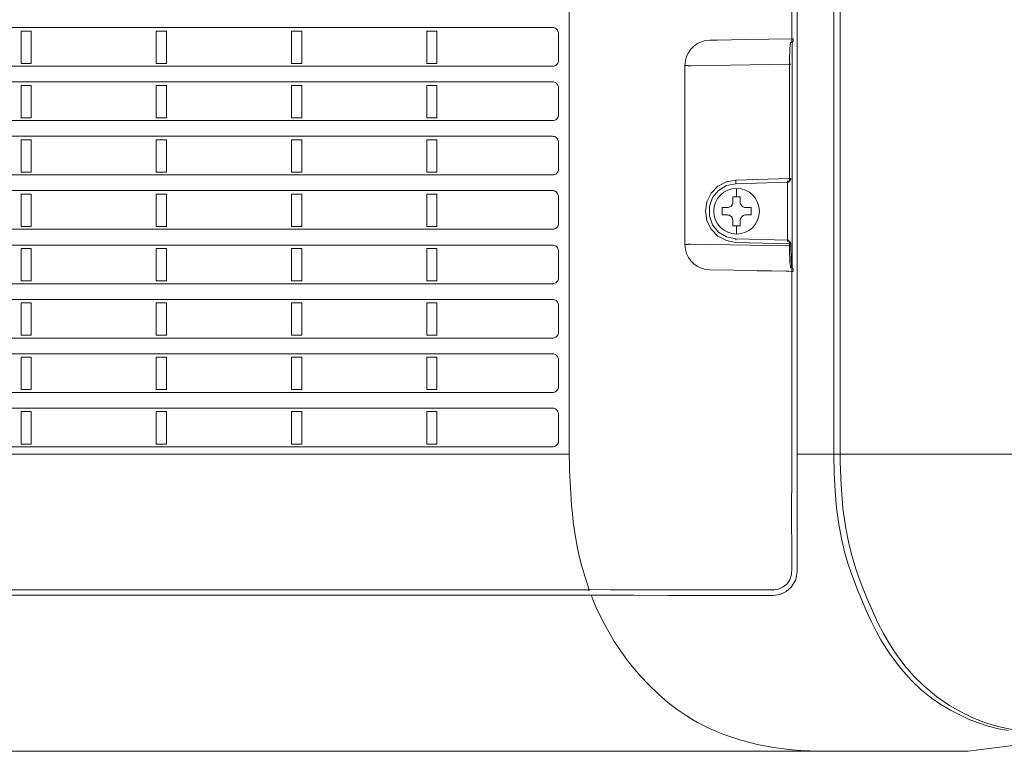
# Model space of a CAD drawing. Extents: x -70 to 64, y -65 to 49.
# Drawn here: x 27 to 34, y 11 to 16 of the extents above; entities that cross this region are included whole.
import ezdxf

# ---------------------------------------------------------------- set-up
doc = ezdxf.new("R2010")
doc.units = 0
doc.header["$MEASUREMENT"] = 0
doc.layers.add('GAIKEI', color=7, linetype='CONTINUOUS')

msp = doc.modelspace()

# ---------------------------------------------------------------- linework, layer by layer
at = {"layer": 'GAIKEI', "color": 1, "lineweight": 5}
for points in [[(32.66388, 15.57689), (32.66392, 16.08187), (32.66388, 16.58685), (32.66388, 16.71301), (32.66392, 16.83883), (32.66395, 16.96423), (32.66395, 17.08715), (32.66399, 17.2048), (32.66399, 17.31628), (32.66399, 17.42129), (32.66399, 17.51937)], [(32.69964, 17.52178), (32.69964, 17.37916), (32.69961, 17.22148), (32.69957, 17.05032), (32.69954, 16.87111), (32.69951, 16.68769), (32.69951, 16.50328), (32.69951, 16.31917), (32.69951, 16.13506), (32.69951, 15.39867), (32.69951, 14.66225)], [(32.95217, 14.66225), (32.9522, 14.99198), (32.9522, 15.32164), (32.95217, 15.58957), (32.95217, 15.85756), (32.95224, 16.06385), (32.9522, 16.27001), (32.95207, 16.43844), (32.95207, 16.60725), (32.95327, 16.76417), (32.96023, 16.91955), (32.97542, 17.0589), (32.99871, 17.19064), (33.026, 17.30199), (33.057, 17.40365), (33.06858, 17.43765), (33.08036, 17.47045), (33.09152, 17.49998), (33.10272, 17.52892)], [(32.99616, 15.80985), (32.9962, 15.64097), (32.9962, 15.47495), (32.9962, 15.30896), (32.9962, 15.14584), (32.9962, 14.98271), (32.9962, 14.82248), (32.9962, 14.66225)], [(31.92656, 15.39202), (31.92739, 15.40894), (31.92984, 15.42572), (31.93797, 15.45411), (31.95071, 15.48074), (31.96794, 15.50502), (31.98899, 15.526), (32.01338, 15.5432), (32.04032, 15.55594), (32.06895, 15.56394), (32.09851, 15.567)], [(32.09851, 15.567), (32.12324, 15.56745), (32.14795, 15.56786), (32.24685, 15.56959), (32.34576, 15.57131), (32.50482, 15.5741), (32.66388, 15.57689)], [(32.64759, 15.40167), (32.64773, 15.42685), (32.6481, 15.45135), (32.64869, 15.4744), (32.64948, 15.49541), (32.65045, 15.51374), (32.65158, 15.52893), (32.65282, 15.54047), (32.65417, 15.54812), (32.65472, 15.55002), (32.65524, 15.55122), (32.65561, 15.55164), (32.65596, 15.55181)], [(32.66182, 15.55191), (32.66209, 15.55205), (32.66233, 15.55253), (32.66268, 15.55381), (32.66299, 15.55574), (32.66326, 15.55829), (32.6635, 15.56132), (32.66371, 15.5648), (32.66381, 15.56862), (32.66388, 15.57269), (32.66388, 15.57689)], [(32.66388, 15.57689), (32.66998, 15.57689), (32.67243, 15.57689)], [(31.92656, 15.39202), (31.94182, 15.39202), (31.94789, 15.39202)], [(31.92656, 14.66225), (31.92656, 14.68726), (31.92656, 14.71224), (31.92656, 14.81225), (31.92656, 14.91226), (31.92656, 15.15214), (31.92656, 15.39202)], [(31.94785, 15.38985), (31.95902, 15.38985), (31.97028, 15.38985)], [(32.64759, 15.40167), (31.97028, 15.38985)], [(32.64759, 15.40167), (32.65451, 15.40167), (32.65741, 15.40167)], [(32.64759, 14.61188), (32.64759, 14.61436), (32.64759, 14.61688), (32.64759, 14.65688), (32.64759, 14.69687), (32.64759, 14.85686), (32.64759, 15.01689), (32.64759, 15.20926), (32.64759, 15.40167)], [(31.92656, 14.15747), (31.92656, 14.18249), (31.92656, 14.20746), (31.92656, 14.30747), (31.92656, 14.40748), (31.92656, 14.53488), (31.92656, 14.66225)], [(32.69951, 14.66225), (32.69951, 14.17477), (32.69951, 13.68725), (32.69951, 13.44351), (32.69951, 13.19977), (32.69951, 12.956), (32.69947, 12.71226)], [(32.95231, 12.71226), (32.95224, 12.82291), (32.95217, 12.93353), (32.952, 13.79791), (32.95217, 14.66225)], [(32.99616, 14.66225), (32.9962, 13.68725), (32.99623, 12.71226)], [(32.27755, 14.17232), (32.21244, 14.18421), (32.15408, 14.21532), (32.10791, 14.26272), (32.07832, 14.32187), (32.06816, 14.38726), (32.07832, 14.45262), (32.10791, 14.5118), (32.15408, 14.55921), (32.21244, 14.59028), (32.27755, 14.60217)], [(32.27755, 14.60217), (32.64759, 14.61188)], [(32.27765, 14.58718), (32.27772, 14.59159), (32.27755, 14.60217)], [(32.63457, 14.58653), (32.63443, 14.59359), (32.63446, 14.59652)], [(32.64714, 14.59752), (32.64624, 14.59545), (32.64473, 14.59269), (32.64273, 14.59018), (32.64118, 14.58877), (32.63939, 14.58763), (32.63887, 14.58739), (32.63835, 14.58718), (32.63694, 14.58677), (32.63546, 14.58656)], [(32.63546, 14.58656), (32.6355, 14.59362), (32.63598, 14.59655)], [(32.64256, 14.59676), (32.64259, 14.59676), (32.64259, 14.59676), (32.64338, 14.59697), (32.64414, 14.59745), (32.64511, 14.59869), (32.646, 14.60044), (32.64655, 14.60217), (32.64704, 14.60417), (32.64728, 14.60582), (32.64748, 14.60758), (32.64759, 14.60951), (32.64759, 14.6115)], [(32.64759, 14.61188), (32.65458, 14.61188), (32.65741, 14.61188)], [(32.64759, 14.6115), (32.64759, 14.61168), (32.64759, 14.61188)], [(32.65741, 14.61171), (32.65455, 14.61157), (32.64759, 14.6115)], [(32.27776, 14.57719), (32.21413, 14.56444), (32.15849, 14.53103), (32.11735, 14.4808), (32.09551, 14.41971), (32.09551, 14.35481), (32.11735, 14.29369), (32.15849, 14.2435), (32.21413, 14.21008), (32.27776, 14.19733)], [(32.27776, 14.57719), (32.27762, 14.58425), (32.27765, 14.58718)], [(32.63457, 14.58653), (32.27776, 14.57719)], [(32.28272, 14.54474), (32.28272, 14.51632), (32.28272, 14.48727)], [(32.63546, 14.58656), (32.63501, 14.58656), (32.63457, 14.58653)], [(32.63457, 14.18796), (32.63457, 14.19799), (32.63457, 14.20798), (32.63457, 14.26796), (32.63457, 14.32797), (32.63457, 14.45727), (32.63457, 14.58653)], [(32.28272, 14.22975), (32.28272, 14.25817), (32.28272, 14.28725)], [(32.27776, 14.19733), (32.27762, 14.19024), (32.27765, 14.18731)], [(32.27776, 14.19733), (32.63457, 14.18796)], [(32.63457, 14.18796), (32.63443, 14.1809), (32.63446, 14.17797)], [(32.63457, 14.18796), (32.63501, 14.18796), (32.63546, 14.18793)], [(32.63546, 14.18793), (32.6355, 14.18087), (32.63598, 14.17794)], [(32.63546, 14.18793), (32.63694, 14.18776), (32.63835, 14.18734), (32.63887, 14.1871), (32.63939, 14.18686), (32.64118, 14.18572), (32.64273, 14.18435), (32.64473, 14.18183), (32.64624, 14.17907), (32.64714, 14.17697)], [(31.92656, 14.15747), (31.94182, 14.15747), (31.94789, 14.15747)], [(32.09851, 13.9825), (32.06895, 13.98556), (32.04032, 13.99356), (32.01338, 14.00634), (31.98899, 14.02349), (31.96794, 14.04451), (31.95071, 14.06876), (31.93797, 14.09539), (31.92984, 14.12382), (31.92739, 14.14056), (31.92656, 14.15747)], [(31.94785, 14.15964), (31.95902, 14.15964), (31.97028, 14.15964)], [(31.97028, 14.15964), (32.64759, 14.14783)], [(32.64759, 14.16264), (32.27755, 14.17232)], [(32.64256, 14.17777), (32.64259, 14.17777), (32.64259, 14.17777), (32.64338, 14.17756), (32.64414, 14.17704), (32.64511, 14.17584), (32.646, 14.17408), (32.64655, 14.17232), (32.64704, 14.17032), (32.64728, 14.16867), (32.64748, 14.16695), (32.64759, 14.16502), (32.64759, 14.16302)], [(32.65741, 14.16278), (32.65455, 14.16295), (32.64759, 14.16302)], [(32.64759, 14.16302), (32.64759, 14.16281), (32.64759, 14.16264)], [(32.65741, 14.16264), (32.65455, 14.16264), (32.64759, 14.16264)], [(32.64759, 14.14783), (32.64759, 14.15523), (32.64759, 14.16264)], [(32.65741, 14.14783), (32.65455, 14.14783), (32.64759, 14.14783)], [(32.65596, 13.99772), (32.65458, 13.9999), (32.65324, 14.00623), (32.65196, 14.01664), (32.65079, 14.03073), (32.64979, 14.04816), (32.64893, 14.06842), (32.64828, 14.09095), (32.64783, 14.1151), (32.64773, 14.12492), (32.64762, 14.13487), (32.64762, 14.14135), (32.64759, 14.14783)], [(32.66392, 13.97264), (32.64369, 13.97299), (32.62344, 13.97333), (32.52456, 13.97506), (32.42565, 13.97678), (32.26208, 13.97964), (32.09851, 13.9825)], [(32.66392, 13.97264), (32.66392, 13.97533), (32.66388, 13.97798), (32.66381, 13.98202), (32.66368, 13.98577), (32.66347, 13.98915), (32.66319, 13.99207), (32.66292, 13.99442), (32.66257, 13.99617), (32.66219, 13.99724), (32.66182, 13.99762)], [(32.66047, 12.22791), (32.6623, 12.36926), (32.66326, 12.5132), (32.66378, 12.65865), (32.66392, 12.7681), (32.66392, 12.87759), (32.66392, 12.98711), (32.66392, 13.09659), (32.66392, 13.53463), (32.66392, 13.97264)], [(32.67243, 13.97264), (32.67002, 13.97264), (32.66392, 13.97264)], [(32.70009, 12.71226), (32.70009, 12.60508), (32.70013, 12.49845), (32.70013, 12.39255), (32.70019, 12.28779), (32.70026, 12.15208), (32.70033, 12.02348), (32.70044, 11.90338)], [(34.15606, 10.80474), (34.08757, 10.81804), (34.01574, 10.8364), (33.89041, 10.8805), (33.75615, 10.94557), (33.6909, 10.9843), (33.62389, 11.03039), (33.55547, 11.08582), (33.48585, 11.15249), (33.41529, 11.23231), (33.34401, 11.32729), (33.31091, 11.37697), (33.27797, 11.43099), (33.24531, 11.49014), (33.21269, 11.55498), (33.18974, 11.604), (33.16621, 11.6564), (33.12026, 11.7642), (33.07406, 11.88695), (33.05015, 11.96016), (33.02765, 12.03864), (33.00536, 12.13048), (32.98659, 12.22829), (32.97122, 12.34046), (32.96109, 12.45653), (32.95527, 12.58399), (32.95231, 12.71226)], [(32.99627, 12.71226), (32.99682, 12.6848), (32.99744, 12.65734), (33.00278, 12.49732), (33.01477, 12.34019), (33.03272, 12.21361), (33.05697, 12.09472), (33.08012, 12.00505), (33.10534, 11.92188), (33.12566, 11.86211), (33.1464, 11.80585), (33.18313, 11.71418), (33.21913, 11.63153), (33.2574, 11.54929), (33.29499, 11.47557), (33.33674, 11.40329), (33.37895, 11.33876), (33.44347, 11.2525), (33.50752, 11.17929), (33.5707, 11.11687), (33.66131, 11.04063), (33.74923, 10.97941), (33.83212, 10.93138), (33.91204, 10.89318), (33.98704, 10.86386), (34.05901, 10.84105), (34.12629, 10.824), (34.19061, 10.81129)], [(32.53476, 11.77588), (32.57107, 11.78122), (32.60418, 11.7962), (32.63036, 11.81832), (32.64893, 11.84475), (32.66161, 11.88285), (32.66447, 11.92254), (32.66388, 11.96329), (32.66278, 12.09128), (32.66047, 12.22791)], [(32.70044, 11.90338), (32.69058, 11.84599), (32.65958, 11.79355), (32.62547, 11.76441), (32.58261, 11.74439), (32.53552, 11.73698)], [(20.71987, 11.77667), (31.2661, 11.77667)], [(31.2659, 11.77719), (31.26769, 11.77722), (31.26948, 11.77722)], [(31.26948, 11.77722), (31.41472, 11.77708), (31.55987, 11.77691), (31.80406, 11.77667), (32.04797, 11.77639), (32.29154, 11.77612), (32.53476, 11.77588)], [(32.533, 11.7725), (32.53397, 11.77336), (32.53476, 11.77588)], [(31.2805, 11.73809), (20.70531, 11.73809)], [(32.53552, 11.73698), (32.29529, 11.73733), (32.05462, 11.73767), (31.8136, 11.73805), (31.57223, 11.73843), (31.42627, 11.73864), (31.28019, 11.73888)]]:
    msp.add_lwpolyline(points, dxfattribs=at)
at = {"layer": 'GAIKEI', "color": 1, "lineweight": 13}
for points in [[(31.12813, 14.66225), (31.12813, 15.56518), (31.12813, 16.4681)], [(32.66185, 15.55191), (32.66192, 15.55191), (32.66195, 15.55191), (32.66288, 15.55195), (32.66381, 15.55212), (32.66464, 15.55236), (32.66547, 15.55267), (32.66623, 15.55298), (32.66695, 15.55339), (32.6676, 15.55384), (32.66819, 15.55432), (32.66874, 15.55484), (32.66922, 15.55536), (32.66967, 15.55587), (32.67005, 15.55642), (32.67036, 15.55698), (32.67067, 15.55749), (32.67091, 15.55801), (32.67112, 15.55849), (32.67126, 15.55894), (32.67139, 15.55935), (32.6715, 15.55977), (32.6716, 15.56015), (32.67167, 15.56056), (32.67174, 15.56097), (32.67181, 15.56145), (32.67188, 15.56194), (32.67198, 15.56276), (32.67205, 15.56363), (32.67212, 15.56445), (32.67215, 15.56531), (32.67222, 15.56617), (32.67225, 15.5671), (32.67229, 15.5681), (32.67232, 15.56917), (32.67236, 15.57027), (32.67239, 15.57141), (32.67239, 15.57255), (32.67243, 15.57372), (32.67243, 15.57493), (32.67243, 15.5761), (32.67243, 15.57648), (32.67243, 15.57689)], [(32.66478, 14.66225), (32.66474, 15.09523), (32.66474, 15.52818), (32.66474, 15.55246)], [(31.12813, 12.73062), (31.12813, 13.69642), (31.12813, 14.66225)], [(32.66478, 13.99707), (32.66478, 14.66225)], [(32.64938, 14.59855), (32.64704, 14.59752), (32.6449, 14.597), (32.64273, 14.59676), (32.64263, 14.59676), (32.64256, 14.59676)], [(32.64931, 14.59852), (32.65021, 14.599), (32.65103, 14.59955), (32.65189, 14.6002), (32.65272, 14.60089), (32.65348, 14.60168), (32.65417, 14.60248), (32.65479, 14.60334), (32.65537, 14.60427), (32.65589, 14.6052), (32.6563, 14.60616), (32.65668, 14.60716), (32.65699, 14.6082), (32.65723, 14.6093), (32.65737, 14.61047), (32.65737, 14.61109), (32.65737, 14.61171)], [(32.65741, 14.61174), (32.65741, 14.61181), (32.65741, 14.61188)], [(32.28272, 14.48727), (32.27021, 14.48727), (32.25771, 14.48727)], [(32.25771, 14.48727), (32.25771, 14.46984), (32.25771, 14.45227)], [(32.28272, 14.48727), (32.29522, 14.48727), (32.30773, 14.48727)], [(32.30773, 14.48727), (32.30773, 14.46984), (32.30773, 14.45227)], [(32.21771, 14.41224), (32.20014, 14.41224), (32.18274, 14.41224)], [(32.18274, 14.41224), (32.18274, 14.38726), (32.18274, 14.36225)], [(32.21771, 14.41224), (32.22436, 14.41282), (32.2308, 14.41444), (32.23693, 14.41717), (32.24251, 14.42085), (32.24734, 14.4254), (32.25137, 14.43064), (32.25447, 14.43646), (32.25657, 14.44269), (32.25743, 14.44745), (32.25771, 14.45227)], [(32.30773, 14.45227), (32.30828, 14.44562), (32.30993, 14.43918), (32.31262, 14.43305), (32.31634, 14.42747), (32.32085, 14.42261), (32.32613, 14.41858), (32.33191, 14.41551), (32.33815, 14.41341), (32.3429, 14.41255), (32.34773, 14.41224)], [(32.34773, 14.41224), (32.3653, 14.41224), (32.38273, 14.41224)], [(32.38273, 14.41224), (32.38273, 14.38726), (32.38273, 14.36225)], [(32.18274, 14.36225), (32.20014, 14.36225), (32.21771, 14.36225)], [(32.25771, 14.32225), (32.25715, 14.32887), (32.25554, 14.33534), (32.25281, 14.34144), (32.24913, 14.34706), (32.24458, 14.35188), (32.23931, 14.35591), (32.23352, 14.35901), (32.22729, 14.36108), (32.22253, 14.36198), (32.21771, 14.36225)], [(32.25771, 14.32225), (32.25771, 14.30468), (32.25771, 14.28725)], [(32.34773, 14.36225), (32.34111, 14.3617), (32.33463, 14.36005), (32.32854, 14.35732), (32.32292, 14.35364), (32.3181, 14.34912), (32.31407, 14.34385), (32.31097, 14.33803), (32.3089, 14.33183), (32.308, 14.32708), (32.30773, 14.32225)], [(32.30773, 14.32225), (32.30773, 14.30468), (32.30773, 14.28725)], [(32.38273, 14.36225), (32.3653, 14.36225), (32.34773, 14.36225)], [(32.25771, 14.28725), (32.27021, 14.28725), (32.28272, 14.28725)], [(32.30773, 14.28725), (32.29522, 14.28725), (32.28272, 14.28725)], [(32.64618, 14.17725), (32.64273, 14.17777), (32.64263, 14.17777), (32.64256, 14.17777)], [(32.65737, 14.16278), (32.65741, 14.16337), (32.65737, 14.16395), (32.65727, 14.16502), (32.65703, 14.16609), (32.65675, 14.16715), (32.65637, 14.16819), (32.65596, 14.16919), (32.65548, 14.17012), (32.65489, 14.17101), (32.65427, 14.17187), (32.65358, 14.1727), (32.65286, 14.17346), (32.65203, 14.17418), (32.6512, 14.17484), (32.65027, 14.17546), (32.64934, 14.17601), (32.64835, 14.17649), (32.64731, 14.17687), (32.64673, 14.17708), (32.64614, 14.17721)], [(32.65741, 14.16278), (32.65741, 14.16271), (32.65741, 14.16264)], [(32.66306, 13.99745), (32.66299, 13.99779), (32.66285, 13.99886), (32.66268, 13.99996), (32.6625, 14.00124), (32.66237, 14.00255), (32.66219, 14.00399), (32.66202, 14.00551), (32.66185, 14.0071), (32.66168, 14.00882), (32.66154, 14.01061), (32.66137, 14.01247), (32.6612, 14.01443), (32.66106, 14.01647), (32.66089, 14.0186), (32.66071, 14.02077), (32.66058, 14.02305), (32.66044, 14.02535), (32.66027, 14.02777), (32.66013, 14.03021), (32.65999, 14.03273), (32.65985, 14.03531), (32.65971, 14.03793), (32.65958, 14.04058), (32.65947, 14.04337), (32.65934, 14.0462), (32.6592, 14.04913), (32.65909, 14.05209), (32.65899, 14.05509), (32.65885, 14.05815), (32.65875, 14.06129), (32.65865, 14.06449), (32.65854, 14.06773), (32.65844, 14.07097), (32.65837, 14.07431), (32.65827, 14.07769), (32.6582, 14.0811), (32.6581, 14.08454), (32.65803, 14.08802), (32.65796, 14.09153), (32.65789, 14.09508), (32.65782, 14.09867), (32.65775, 14.10225), (32.65772, 14.10587), (32.65768, 14.10952), (32.65761, 14.11317), (32.65758, 14.11682), (32.65754, 14.12051), (32.65751, 14.12423), (32.65748, 14.12795), (32.65748, 14.13167), (32.65744, 14.13543), (32.65744, 14.13918), (32.65741, 14.14294), (32.65741, 14.14538), (32.65741, 14.14783)], [(32.65744, 14.14783), (32.65744, 14.15523), (32.65744, 14.16264)], [(32.67243, 13.97264), (32.67243, 13.97306), (32.67243, 13.97347), (32.67243, 13.97464), (32.67243, 13.97581), (32.67243, 13.97699), (32.67239, 13.97812), (32.67236, 13.97922), (32.67232, 13.98029), (32.67229, 13.98136), (32.67225, 13.98236), (32.67222, 13.98332), (32.67215, 13.98422), (32.67212, 13.98508), (32.67205, 13.98591), (32.67198, 13.98674), (32.67191, 13.98749), (32.67184, 13.98808), (32.67174, 13.98866), (32.67163, 13.98915), (32.67153, 13.98966), (32.67143, 13.99011), (32.67126, 13.99056), (32.67108, 13.99108), (32.67088, 13.99159), (32.6706, 13.99218), (32.67029, 13.99273), (32.66988, 13.99335), (32.6694, 13.99394), (32.66888, 13.99456), (32.66829, 13.99511), (32.66764, 13.99562), (32.66695, 13.99611), (32.66619, 13.99655), (32.6654, 13.9969), (32.66457, 13.99717), (32.66371, 13.99738), (32.66281, 13.99759), (32.66192, 13.99762), (32.66188, 13.99759), (32.66182, 13.99759)], [(31.12827, 12.71226), (20.85843, 12.71226)], [(31.12813, 12.72008), (31.12813, 12.72535), (31.12813, 12.73062)], [(31.1283, 12.71226), (31.1282, 12.71618), (31.12813, 12.72008)], [(31.12861, 12.69789), (31.12847, 12.70202), (31.12833, 12.70616), (31.12827, 12.70922), (31.12823, 12.71226)], [(31.13209, 12.59867), (31.1304, 12.64873), (31.12871, 12.69789)], [(32.69947, 12.71226), (32.82591, 12.71226), (32.95231, 12.71226)], [(32.70009, 12.71226), (32.82622, 12.71226), (32.95231, 12.71226)], [(32.99627, 12.71226), (32.99062, 12.71226), (32.98472, 12.71226), (32.97873, 12.71226), (32.97263, 12.71226), (32.9625, 12.71226), (32.95231, 12.71226)], [(32.99627, 12.71226), (32.99062, 12.71226), (32.98469, 12.71226), (32.9787, 12.71226), (32.9726, 12.71226), (32.96254, 12.71226), (32.95238, 12.71226)], [(34.2312, 12.71226), (34.02087, 12.71226), (33.81062, 12.71226), (33.60477, 12.71226), (33.39903, 12.71226), (33.19763, 12.71226), (32.99623, 12.71226)], [(34.2312, 12.71226), (34.02087, 12.71226), (33.81062, 12.71226), (33.60477, 12.71226), (33.39903, 12.71226), (33.19763, 12.71226), (32.99627, 12.71226)], [(34.04788, 12.71226), (34.04788, 12.71257)], [(31.266, 11.77701), (31.23803, 11.86304), (31.21202, 11.95209), (31.19145, 12.03822), (31.17422, 12.128), (31.16523, 12.18485), (31.15745, 12.24255), (31.15083, 12.30095), (31.14539, 12.35993), (31.13757, 12.47892), (31.13209, 12.59867)], [(31.26514, 11.77254), (31.26545, 11.77298), (31.26559, 11.77364), (31.26572, 11.7745), (31.26586, 11.77564), (31.26593, 11.77695)], [(31.26514, 11.77254), (31.26645, 11.77254), (31.26776, 11.77254)], [(31.26776, 11.77254), (31.26948, 11.77722)], [(31.28044, 11.73826), (31.28391, 11.72937), (31.28739, 11.72052)], [(32.18105, 10.78338), (32.13885, 10.80109), (32.09637, 10.81997), (32.05555, 10.83991), (32.01424, 10.86186), (31.97459, 10.88442), (31.93462, 10.90888), (31.87227, 10.95122), (31.80971, 10.99932), (31.74439, 11.05582), (31.67796, 11.12), (31.62319, 11.17812), (31.56779, 11.24251), (31.52221, 11.30042), (31.47694, 11.36357), (31.43991, 11.42017), (31.40339, 11.48084), (31.37128, 11.53861), (31.34021, 11.60045), (31.31347, 11.6595), (31.28736, 11.72048)], [(32.66457, 10.67293), (32.55354, 10.68619), (32.43606, 10.70752), (32.311, 10.73904), (32.18105, 10.78338)], [(32.89863, 10.66253), (32.84527, 10.66332), (32.79073, 10.66497), (32.72848, 10.66842), (32.66481, 10.67293)], [(32.90339, 10.66249), (32.90094, 10.66253), (32.89849, 10.66253)], [(32.98896, 10.66225), (32.94683, 10.66228), (32.90339, 10.66249)]]:
    msp.add_lwpolyline(points, dxfattribs=at)
at = {"layer": 'GAIKEI', "color": 251, "lineweight": 5}
for points in [[(20.95162, 15.65409), (20.96662, 15.65409), (20.98163, 15.65409), (21.04162, 15.65409), (21.10162, 15.65409), (21.34164, 15.65409), (21.58162, 15.65409), (22.54163, 15.65409), (23.50163, 15.65409), (27.25789, 15.65409), (31.01416, 15.65409)], [(27.35068, 15.62984), (27.35068, 15.60018), (27.35068, 15.57031), (27.35068, 15.53944), (27.35068, 15.50837), (27.35068, 15.47712), (27.35068, 15.44573), (27.35068, 15.42627), (27.35066, 15.40674)], [(27.42012, 15.40674), (27.42012, 15.42637), (27.42012, 15.44594), (27.42012, 15.47722), (27.4201, 15.50837), (27.4201, 15.53948), (27.4201, 15.57038), (27.4201, 15.60021), (27.4201, 15.62984)], [(28.28317, 15.62984), (28.28317, 15.60018), (28.28317, 15.57031), (28.28317, 15.53944), (28.28317, 15.50837), (28.28317, 15.47712), (28.28317, 15.44573), (28.28317, 15.42627), (28.28317, 15.40674)], [(28.35262, 15.40674), (28.35262, 15.42637), (28.35262, 15.44594), (28.35262, 15.47722), (28.35262, 15.50837), (28.35262, 15.53948), (28.35262, 15.57038), (28.35262, 15.60021), (28.35262, 15.62984)], [(29.21568, 15.62984), (29.21568, 15.60018), (29.21568, 15.57031), (29.21568, 15.53944), (29.21568, 15.50837), (29.21568, 15.47712), (29.21568, 15.44573), (29.21568, 15.42627), (29.21568, 15.40674)], [(29.2851, 15.40674), (29.2851, 15.42637), (29.2851, 15.44594), (29.2851, 15.47722), (29.2851, 15.50837), (29.2851, 15.53948), (29.2851, 15.57038), (29.2851, 15.60021), (29.2851, 15.62984)], [(30.14817, 15.62984), (30.14817, 15.60018), (30.14817, 15.57031), (30.14817, 15.53944), (30.14817, 15.50837), (30.14817, 15.47712), (30.14817, 15.44573), (30.14817, 15.42627), (30.14817, 15.40674)], [(30.21762, 15.40674), (30.21762, 15.42637), (30.21762, 15.44594), (30.21762, 15.47722), (30.21762, 15.50837), (30.21762, 15.53948), (30.21759, 15.57038), (30.21759, 15.60021), (30.21759, 15.62984)], [(31.01416, 15.65409), (31.02092, 15.65354), (31.02746, 15.65189), (31.03363, 15.64917), (31.03924, 15.64552), (31.04427, 15.64093), (31.04844, 15.63559), (31.05171, 15.62953), (31.05389, 15.62302), (31.05471, 15.61844), (31.05499, 15.61375)], [(31.05499, 15.61375), (31.05492, 15.56783), (31.05485, 15.52153), (31.05482, 15.47474), (31.05478, 15.42772)], [(31.05478, 15.42772), (31.0542, 15.42086), (31.05251, 15.41421), (31.04972, 15.40794), (31.04589, 15.40226), (31.04124, 15.39736), (31.0358, 15.39337), (31.02987, 15.39037), (31.02353, 15.38844), (31.01943, 15.38779), (31.01527, 15.38755)], [(31.01527, 15.38755), (31.00028, 15.38755), (30.98529, 15.38755), (30.92528, 15.38755), (30.86527, 15.38755), (30.62528, 15.38755), (30.3853, 15.38755), (29.42528, 15.38755), (28.46527, 15.38755), (24.70789, 15.38755), (20.9505, 15.38755)], [(20.95162, 15.27909), (20.96662, 15.27909), (20.98163, 15.27909), (21.04162, 15.27909), (21.10162, 15.27909), (21.34164, 15.27909), (21.58162, 15.27909), (22.54163, 15.27909), (23.50163, 15.27909), (27.25789, 15.27909), (31.01416, 15.27909)], [(31.01416, 15.27909), (31.02092, 15.27854), (31.02746, 15.27689), (31.03363, 15.27417), (31.03924, 15.27052), (31.04427, 15.26593), (31.04844, 15.26059), (31.05171, 15.25453), (31.05389, 15.24802), (31.05471, 15.24344), (31.05499, 15.23875)], [(27.35068, 15.25484), (27.35068, 15.22518), (27.35068, 15.19531), (27.35068, 15.16444), (27.35068, 15.13337), (27.35068, 15.10212), (27.35068, 15.07074), (27.35068, 15.05127), (27.35066, 15.03174)], [(27.42012, 15.03174), (27.42012, 15.05137), (27.42012, 15.07094), (27.42012, 15.10222), (27.4201, 15.13337), (27.4201, 15.16448), (27.4201, 15.19538), (27.4201, 15.22521), (27.4201, 15.25484)], [(28.28317, 15.25484), (28.28317, 15.22518), (28.28317, 15.19531), (28.28317, 15.16444), (28.28317, 15.13337), (28.28317, 15.10212), (28.28317, 15.07074), (28.28317, 15.05127), (28.28317, 15.03174)], [(28.35262, 15.03174), (28.35262, 15.05137), (28.35262, 15.07094), (28.35262, 15.10222), (28.35262, 15.13337), (28.35262, 15.16448), (28.35262, 15.19538), (28.35262, 15.22521), (28.35262, 15.25484)], [(29.21568, 15.25484), (29.21568, 15.22518), (29.21568, 15.19531), (29.21568, 15.16444), (29.21568, 15.13337), (29.21568, 15.10212), (29.21568, 15.07074), (29.21568, 15.05127), (29.21568, 15.03174)], [(29.2851, 15.03174), (29.2851, 15.05137), (29.2851, 15.07094), (29.2851, 15.10222), (29.2851, 15.13337), (29.2851, 15.16448), (29.2851, 15.19538), (29.2851, 15.22521), (29.2851, 15.25484)], [(30.14817, 15.25484), (30.14817, 15.22518), (30.14817, 15.19531), (30.14817, 15.16444), (30.14817, 15.13337), (30.14817, 15.10212), (30.14817, 15.07074), (30.14817, 15.05127), (30.14817, 15.03174)], [(30.21762, 15.03174), (30.21762, 15.05137), (30.21762, 15.07094), (30.21762, 15.10222), (30.21762, 15.13337), (30.21762, 15.16448), (30.21759, 15.19538), (30.21759, 15.22521), (30.21759, 15.25484)], [(31.05499, 15.23875), (31.05492, 15.19283), (31.05485, 15.14653), (31.05482, 15.09974), (31.05478, 15.05272)], [(31.01527, 15.01255), (31.00028, 15.01255), (30.98529, 15.01255), (30.92528, 15.01255), (30.86527, 15.01255), (30.62528, 15.01255), (30.3853, 15.01255), (29.42528, 15.01255), (28.46527, 15.01255), (24.70789, 15.01255), (20.9505, 15.01255)], [(31.05478, 15.05272), (31.0542, 15.04586), (31.05251, 15.03921), (31.04972, 15.03294), (31.04589, 15.02726), (31.04124, 15.02237), (31.0358, 15.01837), (31.02987, 15.01537), (31.02353, 15.01344), (31.01943, 15.01279), (31.01527, 15.01255)], [(20.95162, 14.9041), (20.96662, 14.9041), (20.98163, 14.9041), (21.04162, 14.9041), (21.10162, 14.9041), (21.34164, 14.9041), (21.58162, 14.9041), (22.54163, 14.9041), (23.50163, 14.9041), (27.25789, 14.9041), (31.01416, 14.9041)], [(27.35068, 14.87984), (27.35068, 14.85018), (27.35068, 14.82031), (27.35068, 14.78944), (27.35068, 14.75837), (27.35068, 14.72712), (27.35068, 14.69574), (27.35068, 14.67627), (27.35066, 14.65674)], [(27.42012, 14.65674), (27.42012, 14.67637), (27.42012, 14.69594), (27.42012, 14.72722), (27.4201, 14.75837), (27.4201, 14.78948), (27.4201, 14.82038), (27.4201, 14.85021), (27.4201, 14.87984)], [(28.28317, 14.87984), (28.28317, 14.85018), (28.28317, 14.82031), (28.28317, 14.78944), (28.28317, 14.75837), (28.28317, 14.72712), (28.28317, 14.69574), (28.28317, 14.67627), (28.28317, 14.65674)], [(28.35262, 14.65674), (28.35262, 14.67637), (28.35262, 14.69594), (28.35262, 14.72722), (28.35262, 14.75837), (28.35262, 14.78948), (28.35262, 14.82038), (28.35262, 14.85021), (28.35262, 14.87984)], [(29.21568, 14.87984), (29.21568, 14.85018), (29.21568, 14.82031), (29.21568, 14.78944), (29.21568, 14.75837), (29.21568, 14.72712), (29.21568, 14.69574), (29.21568, 14.67627), (29.21568, 14.65674)], [(29.2851, 14.65674), (29.2851, 14.67637), (29.2851, 14.69594), (29.2851, 14.72722), (29.2851, 14.75837), (29.2851, 14.78948), (29.2851, 14.82038), (29.2851, 14.85021), (29.2851, 14.87984)], [(30.14817, 14.87984), (30.14817, 14.85018), (30.14817, 14.82031), (30.14817, 14.78944), (30.14817, 14.75837), (30.14817, 14.72712), (30.14817, 14.69574), (30.14817, 14.67627), (30.14817, 14.65674)], [(30.21762, 14.65674), (30.21762, 14.67637), (30.21762, 14.69594), (30.21762, 14.72722), (30.21762, 14.75837), (30.21762, 14.78948), (30.21759, 14.82038), (30.21759, 14.85021), (30.21759, 14.87984)], [(31.01416, 14.9041), (31.02092, 14.90354), (31.02746, 14.90189), (31.03363, 14.89917), (31.03924, 14.89552), (31.04427, 14.89094), (31.04844, 14.8856), (31.05171, 14.87953), (31.05389, 14.87302), (31.05471, 14.86844), (31.05499, 14.86375)], [(31.05499, 14.86375), (31.05492, 14.81783), (31.05485, 14.77153), (31.05482, 14.72474), (31.05478, 14.67772)], [(31.05478, 14.67772), (31.0542, 14.67086), (31.05251, 14.66421), (31.04972, 14.65794), (31.04589, 14.65226), (31.04124, 14.64737), (31.0358, 14.64337), (31.02987, 14.64037), (31.02353, 14.63844), (31.01943, 14.63779), (31.01527, 14.63755)], [(31.01527, 14.63755), (31.00028, 14.63755), (30.98529, 14.63755), (30.92528, 14.63755), (30.86527, 14.63755), (30.62528, 14.63755), (30.3853, 14.63755), (29.42528, 14.63755), (28.46527, 14.63755), (24.70789, 14.63755), (20.9505, 14.63755)], [(20.95162, 14.5291), (20.96662, 14.5291), (20.98163, 14.5291), (21.04162, 14.5291), (21.10162, 14.5291), (21.34164, 14.5291), (21.58162, 14.5291), (22.54163, 14.5291), (23.50163, 14.5291), (27.25789, 14.5291), (31.01416, 14.5291)], [(31.01416, 14.5291), (31.02092, 14.52855), (31.02746, 14.52689), (31.03363, 14.52417), (31.03924, 14.52052), (31.04427, 14.51594), (31.04844, 14.5106), (31.05171, 14.50453), (31.05389, 14.49802), (31.05471, 14.49344), (31.05499, 14.48875)], [(27.35068, 14.50484), (27.35068, 14.47518), (27.35068, 14.44531), (27.35068, 14.41444), (27.35068, 14.38337), (27.35068, 14.35212), (27.35068, 14.32074), (27.35068, 14.30127), (27.35066, 14.28174)], [(27.42012, 14.28174), (27.42012, 14.30138), (27.42012, 14.32094), (27.42012, 14.35223), (27.4201, 14.38337), (27.4201, 14.41448), (27.4201, 14.44538), (27.4201, 14.47522), (27.4201, 14.50484)], [(28.28317, 14.50484), (28.28317, 14.47518), (28.28317, 14.44531), (28.28317, 14.41444), (28.28317, 14.38337), (28.28317, 14.35212), (28.28317, 14.32074), (28.28317, 14.30127), (28.28317, 14.28174)], [(28.35262, 14.28174), (28.35262, 14.30138), (28.35262, 14.32094), (28.35262, 14.35223), (28.35262, 14.38337), (28.35262, 14.41448), (28.35262, 14.44538), (28.35262, 14.47522), (28.35262, 14.50484)], [(29.21568, 14.50484), (29.21568, 14.47518), (29.21568, 14.44531), (29.21568, 14.41444), (29.21568, 14.38337), (29.21568, 14.35212), (29.21568, 14.32074), (29.21568, 14.30127), (29.21568, 14.28174)], [(29.2851, 14.28174), (29.2851, 14.30138), (29.2851, 14.32094), (29.2851, 14.35223), (29.2851, 14.38337), (29.2851, 14.41448), (29.2851, 14.44538), (29.2851, 14.47522), (29.2851, 14.50484)], [(30.14817, 14.50484), (30.14817, 14.47518), (30.14817, 14.44531), (30.14817, 14.41444), (30.14817, 14.38337), (30.14817, 14.35212), (30.14817, 14.32074), (30.14817, 14.30127), (30.14817, 14.28174)], [(30.21762, 14.28174), (30.21762, 14.30138), (30.21762, 14.32094), (30.21762, 14.35223), (30.21762, 14.38337), (30.21762, 14.41448), (30.21759, 14.44538), (30.21759, 14.47522), (30.21759, 14.50484)], [(31.05499, 14.48875), (31.05492, 14.44283), (31.05485, 14.39653), (31.05482, 14.34974), (31.05478, 14.30272)], [(31.01527, 14.26255), (31.00028, 14.26255), (30.98529, 14.26255), (30.92528, 14.26255), (30.86527, 14.26255), (30.62528, 14.26255), (30.3853, 14.26255), (29.42528, 14.26255), (28.46527, 14.26255), (24.70789, 14.26255), (20.9505, 14.26255)], [(31.05478, 14.30272), (31.0542, 14.29586), (31.05251, 14.28921), (31.04972, 14.28294), (31.04589, 14.27726), (31.04124, 14.27237), (31.0358, 14.26837), (31.02987, 14.26537), (31.02353, 14.26345), (31.01943, 14.26279), (31.01527, 14.26255)], [(20.95162, 14.1541), (20.96662, 14.1541), (20.98163, 14.1541), (21.04162, 14.1541), (21.10162, 14.1541), (21.34164, 14.1541), (21.58162, 14.1541), (22.54163, 14.1541), (23.50163, 14.1541), (27.25789, 14.1541), (31.01416, 14.1541)], [(27.35068, 14.12984), (27.35068, 14.10018), (27.35068, 14.07031), (27.35068, 14.03945), (27.35068, 14.00837), (27.35068, 13.97712), (27.35068, 13.94574), (27.35068, 13.92627), (27.35066, 13.90674)], [(27.42012, 13.90674), (27.42012, 13.92638), (27.42012, 13.94595), (27.42012, 13.97723), (27.4201, 14.00837), (27.4201, 14.03948), (27.4201, 14.07038), (27.4201, 14.10022), (27.4201, 14.12984)], [(28.28317, 14.12984), (28.28317, 14.10018), (28.28317, 14.07031), (28.28317, 14.03945), (28.28317, 14.00837), (28.28317, 13.97712), (28.28317, 13.94574), (28.28317, 13.92627), (28.28317, 13.90674)], [(28.35262, 13.90674), (28.35262, 13.92638), (28.35262, 13.94595), (28.35262, 13.97723), (28.35262, 14.00837), (28.35262, 14.03948), (28.35262, 14.07038), (28.35262, 14.10022), (28.35262, 14.12984)], [(29.21568, 14.12984), (29.21568, 14.10018), (29.21568, 14.07031), (29.21568, 14.03945), (29.21568, 14.00837), (29.21568, 13.97712), (29.21568, 13.94574), (29.21568, 13.92627), (29.21568, 13.90674)], [(29.2851, 13.90674), (29.2851, 13.92638), (29.2851, 13.94595), (29.2851, 13.97723), (29.2851, 14.00837), (29.2851, 14.03948), (29.2851, 14.07038), (29.2851, 14.10022), (29.2851, 14.12984)], [(30.14817, 14.12984), (30.14817, 14.10018), (30.14817, 14.07031), (30.14817, 14.03945), (30.14817, 14.00837), (30.14817, 13.97712), (30.14817, 13.94574), (30.14817, 13.92627), (30.14817, 13.90674)], [(30.21762, 13.90674), (30.21762, 13.92638), (30.21762, 13.94595), (30.21762, 13.97723), (30.21762, 14.00837), (30.21762, 14.03948), (30.21759, 14.07038), (30.21759, 14.10022), (30.21759, 14.12984)], [(31.01416, 14.1541), (31.02092, 14.15355), (31.02746, 14.15189), (31.03363, 14.14917), (31.03924, 14.14552), (31.04427, 14.14094), (31.04844, 14.1356), (31.05171, 14.12953), (31.05389, 14.12302), (31.05471, 14.11844), (31.05499, 14.11376)], [(31.05499, 14.11376), (31.05492, 14.06783), (31.05485, 14.02153), (31.05482, 13.97475), (31.05478, 13.92772)], [(31.05478, 13.92772), (31.0542, 13.92086), (31.05251, 13.91422), (31.04972, 13.90795), (31.04589, 13.90226), (31.04124, 13.89737), (31.0358, 13.89337), (31.02987, 13.89038), (31.02353, 13.88845), (31.01943, 13.88779), (31.01527, 13.88755)], [(31.01527, 13.88755), (31.00028, 13.88755), (30.98529, 13.88755), (30.92528, 13.88755), (30.86527, 13.88755), (30.62528, 13.88755), (30.3853, 13.88755), (29.42528, 13.88755), (28.46527, 13.88755), (24.70789, 13.88755), (20.9505, 13.88755)], [(20.95162, 13.7791), (20.96662, 13.7791), (20.98163, 13.7791), (21.04162, 13.7791), (21.10162, 13.7791), (21.34164, 13.7791), (21.58162, 13.7791), (22.54163, 13.7791), (23.50163, 13.7791), (27.25789, 13.7791), (31.01416, 13.7791)], [(31.01416, 13.7791), (31.02092, 13.77855), (31.02746, 13.77689), (31.03363, 13.77417), (31.03924, 13.77052), (31.04427, 13.76594), (31.04844, 13.7606), (31.05171, 13.75454), (31.05389, 13.74802), (31.05471, 13.74344), (31.05499, 13.73876)], [(27.35068, 13.75485), (27.35068, 13.72518), (27.35068, 13.69531), (27.35068, 13.66445), (27.35068, 13.63337), (27.35068, 13.60212), (27.35068, 13.57074), (27.35068, 13.55127), (27.35066, 13.53174)], [(27.42012, 13.53174), (27.42012, 13.55138), (27.42012, 13.57095), (27.42012, 13.60223), (27.4201, 13.63337), (27.4201, 13.66448), (27.4201, 13.69538), (27.4201, 13.72522), (27.4201, 13.75485)], [(28.28317, 13.75485), (28.28317, 13.72518), (28.28317, 13.69531), (28.28317, 13.66445), (28.28317, 13.63337), (28.28317, 13.60212), (28.28317, 13.57074), (28.28317, 13.55127), (28.28317, 13.53174)], [(28.35262, 13.53174), (28.35262, 13.55138), (28.35262, 13.57095), (28.35262, 13.60223), (28.35262, 13.63337), (28.35262, 13.66448), (28.35262, 13.69538), (28.35262, 13.72522), (28.35262, 13.75485)], [(29.21568, 13.75485), (29.21568, 13.72518), (29.21568, 13.69531), (29.21568, 13.66445), (29.21568, 13.63337), (29.21568, 13.60212), (29.21568, 13.57074), (29.21568, 13.55127), (29.21568, 13.53174)], [(29.2851, 13.53174), (29.2851, 13.55138), (29.2851, 13.57095), (29.2851, 13.60223), (29.2851, 13.63337), (29.2851, 13.66448), (29.2851, 13.69538), (29.2851, 13.72522), (29.2851, 13.75485)], [(30.14817, 13.75485), (30.14817, 13.72518), (30.14817, 13.69531), (30.14817, 13.66445), (30.14817, 13.63337), (30.14817, 13.60212), (30.14817, 13.57074), (30.14817, 13.55127), (30.14817, 13.53174)], [(30.21762, 13.53174), (30.21762, 13.55138), (30.21762, 13.57095), (30.21762, 13.60223), (30.21762, 13.63337), (30.21762, 13.66448), (30.21759, 13.69538), (30.21759, 13.72522), (30.21759, 13.75485)], [(31.05499, 13.73876), (31.05492, 13.69283), (31.05485, 13.64653), (31.05482, 13.59975), (31.05478, 13.55272)], [(31.01527, 13.51255), (31.00028, 13.51255), (30.98529, 13.51255), (30.92528, 13.51255), (30.86527, 13.51255), (30.62528, 13.51255), (30.3853, 13.51255), (29.42528, 13.51255), (28.46527, 13.51255), (24.70789, 13.51255), (20.9505, 13.51255)], [(31.05478, 13.55272), (31.0542, 13.54587), (31.05251, 13.53922), (31.04972, 13.53295), (31.04589, 13.52726), (31.04124, 13.52237), (31.0358, 13.51837), (31.02987, 13.51538), (31.02353, 13.51345), (31.01943, 13.51279), (31.01527, 13.51255)], [(20.95162, 13.4041), (20.96662, 13.4041), (20.98163, 13.4041), (21.04162, 13.4041), (21.10162, 13.4041), (21.34164, 13.4041), (21.58162, 13.4041), (22.54163, 13.4041), (23.50163, 13.4041), (27.25789, 13.4041), (31.01416, 13.4041)], [(27.35068, 13.37985), (27.35068, 13.35018), (27.35068, 13.32032), (27.35068, 13.28945), (27.35068, 13.25837), (27.35068, 13.22713), (27.35068, 13.19574), (27.35068, 13.17628), (27.35066, 13.15674)], [(27.42012, 13.15674), (27.42012, 13.17638), (27.42012, 13.19595), (27.42012, 13.22723), (27.4201, 13.25837), (27.4201, 13.28948), (27.4201, 13.32038), (27.4201, 13.35022), (27.4201, 13.37985)], [(28.28317, 13.37985), (28.28317, 13.35018), (28.28317, 13.32032), (28.28317, 13.28945), (28.28317, 13.25837), (28.28317, 13.22713), (28.28317, 13.19574), (28.28317, 13.17628), (28.28317, 13.15674)], [(28.35262, 13.15674), (28.35262, 13.17638), (28.35262, 13.19595), (28.35262, 13.22723), (28.35262, 13.25837), (28.35262, 13.28948), (28.35262, 13.32038), (28.35262, 13.35022), (28.35262, 13.37985)], [(29.21568, 13.37985), (29.21568, 13.35018), (29.21568, 13.32032), (29.21568, 13.28945), (29.21568, 13.25837), (29.21568, 13.22713), (29.21568, 13.19574), (29.21568, 13.17628), (29.21568, 13.15674)], [(29.2851, 13.15674), (29.2851, 13.17638), (29.2851, 13.19595), (29.2851, 13.22723), (29.2851, 13.25837), (29.2851, 13.28948), (29.2851, 13.32038), (29.2851, 13.35022), (29.2851, 13.37985)], [(30.14817, 13.37985), (30.14817, 13.35018), (30.14817, 13.32032), (30.14817, 13.28945), (30.14817, 13.25837), (30.14817, 13.22713), (30.14817, 13.19574), (30.14817, 13.17628), (30.14817, 13.15674)], [(30.21762, 13.15674), (30.21762, 13.17638), (30.21762, 13.19595), (30.21762, 13.22723), (30.21762, 13.25837), (30.21762, 13.28948), (30.21759, 13.32038), (30.21759, 13.35022), (30.21759, 13.37985)], [(31.01416, 13.4041), (31.02092, 13.40355), (31.02746, 13.4019), (31.03363, 13.39917), (31.03924, 13.39552), (31.04427, 13.39094), (31.04844, 13.3856), (31.05171, 13.37954), (31.05389, 13.37303), (31.05471, 13.36844), (31.05499, 13.36376)], [(31.05499, 13.36376), (31.05492, 13.31783), (31.05485, 13.27153), (31.05482, 13.22475), (31.05478, 13.17772)], [(31.05478, 13.17772), (31.0542, 13.17087), (31.05251, 13.16422), (31.04972, 13.15795), (31.04589, 13.15226), (31.04124, 13.14737), (31.0358, 13.14338), (31.02987, 13.14038), (31.02353, 13.13845), (31.01943, 13.13779), (31.01527, 13.13755)], [(31.01527, 13.13755), (31.00028, 13.13755), (30.98529, 13.13755), (30.92528, 13.13755), (30.86527, 13.13755), (30.62528, 13.13755), (30.3853, 13.13755), (29.42528, 13.13755), (28.46527, 13.13755), (24.70789, 13.13755), (20.9505, 13.13755)], [(20.95162, 13.0291), (20.96662, 13.0291), (20.98163, 13.0291), (21.04162, 13.0291), (21.10162, 13.0291), (21.34164, 13.0291), (21.58162, 13.0291), (22.54163, 13.0291), (23.50163, 13.0291), (27.25789, 13.0291), (31.01416, 13.0291)], [(27.35068, 13.00485), (27.35068, 12.97519), (27.35068, 12.94532), (27.35068, 12.91445), (27.35068, 12.88337), (27.35068, 12.85213), (27.35068, 12.82074), (27.35068, 12.80128), (27.35066, 12.78174)], [(27.42012, 12.78174), (27.42012, 12.80138), (27.42012, 12.82095), (27.42012, 12.85223), (27.4201, 12.88337), (27.4201, 12.91448), (27.4201, 12.94539), (27.4201, 12.97522), (27.4201, 13.00485)], [(28.28317, 13.00485), (28.28317, 12.97519), (28.28317, 12.94532), (28.28317, 12.91445), (28.28317, 12.88337), (28.28317, 12.85213), (28.28317, 12.82074), (28.28317, 12.80128), (28.28317, 12.78174)], [(28.35262, 12.78174), (28.35262, 12.80138), (28.35262, 12.82095), (28.35262, 12.85223), (28.35262, 12.88337), (28.35262, 12.91448), (28.35262, 12.94539), (28.35262, 12.97522), (28.35262, 13.00485)], [(29.21568, 13.00485), (29.21568, 12.97519), (29.21568, 12.94532), (29.21568, 12.91445), (29.21568, 12.88337), (29.21568, 12.85213), (29.21568, 12.82074), (29.21568, 12.80128), (29.21568, 12.78174)], [(29.2851, 12.78174), (29.2851, 12.80138), (29.2851, 12.82095), (29.2851, 12.85223), (29.2851, 12.88337), (29.2851, 12.91448), (29.2851, 12.94539), (29.2851, 12.97522), (29.2851, 13.00485)], [(30.14817, 13.00485), (30.14817, 12.97519), (30.14817, 12.94532), (30.14817, 12.91445), (30.14817, 12.88337), (30.14817, 12.85213), (30.14817, 12.82074), (30.14817, 12.80128), (30.14817, 12.78174)], [(30.21762, 12.78174), (30.21762, 12.80138), (30.21762, 12.82095), (30.21762, 12.85223), (30.21762, 12.88337), (30.21762, 12.91448), (30.21759, 12.94539), (30.21759, 12.97522), (30.21759, 13.00485)], [(31.01416, 13.0291), (31.02092, 13.02855), (31.02746, 13.0269), (31.03363, 13.02417), (31.03924, 13.02052), (31.04427, 13.01594), (31.04844, 13.0106), (31.05171, 13.00454), (31.05389, 12.99803), (31.05471, 12.99344), (31.05499, 12.98876)], [(31.05499, 12.98876), (31.05492, 12.94284), (31.05485, 12.89653), (31.05482, 12.84975), (31.05478, 12.80272)], [(31.01527, 12.76255), (31.00028, 12.76255), (30.98529, 12.76255), (30.92528, 12.76255), (30.86527, 12.76255), (30.62528, 12.76255), (30.3853, 12.76255), (29.42528, 12.76255), (28.46527, 12.76255), (24.70789, 12.76255), (20.9505, 12.76255)], [(31.05478, 12.80272), (31.0542, 12.79587), (31.05251, 12.78922), (31.04972, 12.78295), (31.04589, 12.77726), (31.04124, 12.77237), (31.0358, 12.76838), (31.02987, 12.76538), (31.02353, 12.76345), (31.01943, 12.7628), (31.01527, 12.76255)]]:
    msp.add_lwpolyline(points, dxfattribs=at)
at = {"layer": 'GAIKEI', "color": 251, "lineweight": 13}
for points in [[(27.35068, 15.62984), (27.38539, 15.62984), (27.4201, 15.62984)], [(28.28317, 15.62984), (28.31789, 15.62984), (28.35262, 15.62984)], [(29.21568, 15.62984), (29.25041, 15.62984), (29.2851, 15.62984)], [(30.14817, 15.62984), (30.1829, 15.62984), (30.21759, 15.62984)], [(27.42012, 15.40674), (27.38539, 15.40674), (27.35066, 15.40674)], [(28.35262, 15.40674), (28.31789, 15.40674), (28.28317, 15.40674)], [(29.2851, 15.40674), (29.25041, 15.40674), (29.21568, 15.40674)], [(30.21762, 15.40674), (30.1829, 15.40674), (30.14817, 15.40674)], [(27.35068, 15.25484), (27.38539, 15.25484), (27.4201, 15.25484)], [(28.28317, 15.25484), (28.31789, 15.25484), (28.35262, 15.25484)], [(29.21568, 15.25484), (29.25041, 15.25484), (29.2851, 15.25484)], [(30.14817, 15.25484), (30.1829, 15.25484), (30.21759, 15.25484)], [(27.42012, 15.03174), (27.38539, 15.03174), (27.35066, 15.03174)], [(28.35262, 15.03174), (28.31789, 15.03174), (28.28317, 15.03174)], [(29.2851, 15.03174), (29.25041, 15.03174), (29.21568, 15.03174)], [(30.21762, 15.03174), (30.1829, 15.03174), (30.14817, 15.03174)], [(27.35068, 14.87984), (27.38539, 14.87984), (27.4201, 14.87984)], [(28.28317, 14.87984), (28.31789, 14.87984), (28.35262, 14.87984)], [(29.21568, 14.87984), (29.25041, 14.87984), (29.2851, 14.87984)], [(30.14817, 14.87984), (30.1829, 14.87984), (30.21759, 14.87984)], [(27.42012, 14.65674), (27.38539, 14.65674), (27.35066, 14.65674)], [(28.35262, 14.65674), (28.31789, 14.65674), (28.28317, 14.65674)], [(29.2851, 14.65674), (29.25041, 14.65674), (29.21568, 14.65674)], [(30.21762, 14.65674), (30.1829, 14.65674), (30.14817, 14.65674)], [(27.35068, 14.50484), (27.38539, 14.50484), (27.4201, 14.50484)], [(28.28317, 14.50484), (28.31789, 14.50484), (28.35262, 14.50484)], [(29.21568, 14.50484), (29.25041, 14.50484), (29.2851, 14.50484)], [(30.14817, 14.50484), (30.1829, 14.50484), (30.21759, 14.50484)], [(27.42012, 14.28174), (27.38539, 14.28174), (27.35066, 14.28174)], [(28.35262, 14.28174), (28.31789, 14.28174), (28.28317, 14.28174)], [(29.2851, 14.28174), (29.25041, 14.28174), (29.21568, 14.28174)], [(30.21762, 14.28174), (30.1829, 14.28174), (30.14817, 14.28174)], [(27.35068, 14.12984), (27.38539, 14.12984), (27.4201, 14.12984)], [(28.28317, 14.12984), (28.31789, 14.12984), (28.35262, 14.12984)], [(29.21568, 14.12984), (29.25041, 14.12984), (29.2851, 14.12984)], [(30.14817, 14.12984), (30.1829, 14.12984), (30.21759, 14.12984)], [(27.42012, 13.90674), (27.38539, 13.90674), (27.35066, 13.90674)], [(28.35262, 13.90674), (28.31789, 13.90674), (28.28317, 13.90674)], [(29.2851, 13.90674), (29.25041, 13.90674), (29.21568, 13.90674)], [(30.21762, 13.90674), (30.1829, 13.90674), (30.14817, 13.90674)], [(27.35068, 13.75485), (27.38539, 13.75485), (27.4201, 13.75485)], [(28.28317, 13.75485), (28.31789, 13.75485), (28.35262, 13.75485)], [(29.21568, 13.75485), (29.25041, 13.75485), (29.2851, 13.75485)], [(30.14817, 13.75485), (30.1829, 13.75485), (30.21759, 13.75485)], [(27.42012, 13.53174), (27.38539, 13.53174), (27.35066, 13.53174)], [(28.35262, 13.53174), (28.31789, 13.53174), (28.28317, 13.53174)], [(29.2851, 13.53174), (29.25041, 13.53174), (29.21568, 13.53174)], [(30.21762, 13.53174), (30.1829, 13.53174), (30.14817, 13.53174)], [(27.35068, 13.37985), (27.38539, 13.37985), (27.4201, 13.37985)], [(28.28317, 13.37985), (28.31789, 13.37985), (28.35262, 13.37985)], [(29.21568, 13.37985), (29.25041, 13.37985), (29.2851, 13.37985)], [(30.14817, 13.37985), (30.1829, 13.37985), (30.21759, 13.37985)], [(27.42012, 13.15674), (27.38539, 13.15674), (27.35066, 13.15674)], [(28.35262, 13.15674), (28.31789, 13.15674), (28.28317, 13.15674)], [(29.2851, 13.15674), (29.25041, 13.15674), (29.21568, 13.15674)], [(30.21762, 13.15674), (30.1829, 13.15674), (30.14817, 13.15674)], [(27.35068, 13.00485), (27.38539, 13.00485), (27.4201, 13.00485)], [(28.28317, 13.00485), (28.31789, 13.00485), (28.35262, 13.00485)], [(29.21568, 13.00485), (29.25041, 13.00485), (29.2851, 13.00485)], [(30.14817, 13.00485), (30.1829, 13.00485), (30.21759, 13.00485)], [(27.42012, 12.78174), (27.38539, 12.78174), (27.35066, 12.78174)], [(28.35262, 12.78174), (28.31789, 12.78174), (28.28317, 12.78174)], [(29.2851, 12.78174), (29.25041, 12.78174), (29.21568, 12.78174)], [(30.21762, 12.78174), (30.1829, 12.78174), (30.14817, 12.78174)]]:
    msp.add_lwpolyline(points, dxfattribs=at)
at = {"layer": 'GAIKEI', "color": 7, "lineweight": 13}
for points in [[(34.81796, 10.78403), (34.34792, 10.72313), (33.8779, 10.66225)], [(32.98896, 10.66225), (18.99682, 10.66225)], [(32.98896, 10.66225), (33.09566, 10.66225), (33.19391, 10.66225), (33.28796, 10.66225), (33.37564, 10.66225), (33.52908, 10.66225), (33.65428, 10.66225), (33.73458, 10.66225), (33.79718, 10.66225), (33.84197, 10.66225), (33.86891, 10.66225), (33.8779, 10.66225)]]:
    msp.add_lwpolyline(points, dxfattribs=at)
at = {"layer": 'GAIKEI', "color": 1, "lineweight": 13}
for points in [[(32.28272, 14.54474), (32.19573, 14.54474), (32.12521, 14.47425), (32.12521, 14.38726), (32.12521, 14.30027), (32.19573, 14.22975), (32.28272, 14.22975)], [(32.28272, 14.22975), (32.36971, 14.22975), (32.44023, 14.30027), (32.44023, 14.38726), (32.44023, 14.47425), (32.36971, 14.54474), (32.28272, 14.54474)]]:
    msp.add_open_spline(points, degree=3, knots=[0, 0, 0, 0, 1, 1, 1, 2, 2, 2, 2], dxfattribs=at)

doc.saveas('drawing.dxf')
